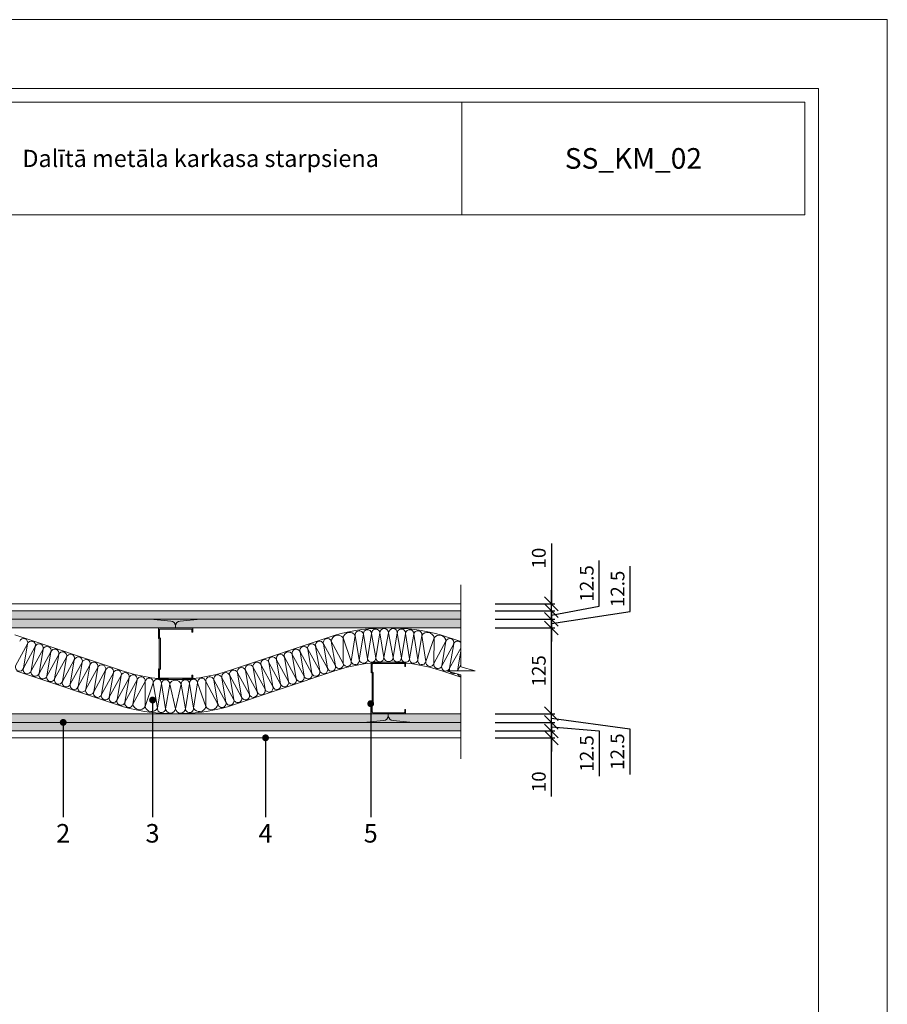
# Model space of a CAD drawing. Units: inches. Extents: x 50588 to 53328, y -14307 to -11337.
# Drawn here: x 51425 to 52688, y -12770 to -11337 of the extents above; entities that cross this region are included whole.
import ezdxf
from ezdxf import colors
from ezdxf.entities.mleader import LeaderData, LeaderLine
from ezdxf.math import Vec2, Vec3

# ---------------------------------------------------------------- set-up
doc = ezdxf.new("R2010")
doc.units = ezdxf.units.IN
doc.header["$MEASUREMENT"] = 0
doc.layers.get('0').update_dxf_attribs({"lineweight": 15})
doc.layers.get('Defpoints').update_dxf_attribs({"color": 140})
for name, color, linetype, lineweight in [('Hatch', 250, 'Continuous', 9), ('Izmeri', 250, 'Continuous', 9), ('Izolacija', 250, 'Continuous', 9)]:
    doc.layers.add(name, color=color, linetype=linetype, lineweight=lineweight)
doc.layers.add('Noradijumi', color=7, linetype='Continuous', lineweight=9, true_color=0xdd0345)
doc.styles.add('Arial', font='arial.ttf')
doc.styles.get("Standard").update_dxf_attribs({"font": 'arial.ttf'})
doc.dimstyles.new('EBS 1pret10', dxfattribs={"dimtxt": 20, "dimasz": 20, "dimexe": 5, "dimexo": 50, "dimgap": 8, "dimtad": 1, "dimdec": 0, "dimrnd": 1, "dimzin": 0, "dimdsep": 46, "dimtxsty": 'Arial', "dimblk": 'OBLIQUE', "dimcen": 0.09, "dimclrd": 256, "dimadec": 0, "dimazin": 0, "dimtfac": 1, "dimtdec": 0, "dimtofl": 0, "dimtmove": 0, "dimatfit": 3, "dimldrblk": 'OBLIQUE', "dimfxl": 200, "dimtolj": 1, "dimtzin": 0, "dimarcsym": 1})

# ---------------------------------------------------------------- blocks, each defined once
blk = doc.blocks.new('_Oblique')
at = {"color": 0, "linetype": 'ByBlock', "lineweight": -2}
blk.add_line((-0.5, -0.5), (0.5, 0.5), dxfattribs=at)
blk = doc.blocks.new('*D255')
at = {"layer": 'Defpoints', "color": 0, "transparency": 16777216}
for p in [(52067.1, -12347.2), (52199.2, -12347.2), (52067.1, -12359.7)]:
    blk.add_point(p, dxfattribs=at)
at = {"layer": 'Izmeri', "lineweight": -2, "transparency": 16777216}
for p, q in [((52199.2, -12347.2), (52199.2, -12327.2)), ((52199.2, -12359.7), (52199.2, -12347.2)), ((52199.2, -12353.5), (52313.6, -12369.2)), ((52199.2, -12359.7), (52199.2, -12379.7)), ((52313.6, -12369.2), (52313.6, -12435.4))]:
    blk.add_line(p, q, dxfattribs=at)
at = {"layer": 'Izmeri', "color": 0, "lineweight": -2, "transparency": 16777216}
for p, q in [((52117.1, -12347.2), (52204.2, -12347.2)), ((52117.1, -12359.7), (52204.2, -12359.7))]:
    blk.add_line(p, q, dxfattribs=at)
at = {"layer": 'Izmeri', "lineweight": -2, "transparency": 16777216, "xscale": 20, "yscale": 20, "zscale": 20}
for p, rotation in [((52199.2, -12347.2), 270), ((52199.2, -12359.7), 90)]:
    blk.add_blockref('_Oblique', p, dxfattribs=dict(at, rotation=rotation))
at = {"layer": 'Izmeri', "color": 0, "transparency": 16777216, "insert": (52295.3, -12402.3), "char_height": 20, "attachment_point": 5, "rotation": 90, "style": 'Arial'}
blk.add_mtext('\\A1;12.5', dxfattribs=at)
blk = doc.blocks.new('*D256')
at = {"layer": 'Defpoints', "color": 0, "transparency": 16777216}
for p in [(52067.1, -12222.2), (52199.2, -12222.2), (52067.1, -12347.2)]:
    blk.add_point(p, dxfattribs=at)
at = {"layer": 'Izmeri', "color": 0, "lineweight": -2, "transparency": 16777216}
for p, q in [((52117.1, -12222.2), (52204.2, -12222.2)), ((52117.1, -12347.2), (52204.2, -12347.2))]:
    blk.add_line(p, q, dxfattribs=at)
at = {"layer": 'Izmeri', "lineweight": -2, "transparency": 16777216}
blk.add_line((52199.2, -12347.2), (52199.2, -12222.2), dxfattribs=at)
at = {"layer": 'Izmeri', "lineweight": -2, "transparency": 16777216, "xscale": 20, "yscale": 20, "zscale": 20}
for p, rotation in [((52199.2, -12222.2), 90), ((52199.2, -12347.2), 270)]:
    blk.add_blockref('_Oblique', p, dxfattribs=dict(at, rotation=rotation))
at = {"layer": 'Izmeri', "color": 0, "transparency": 16777216, "insert": (52180.9, -12284.7), "char_height": 20, "attachment_point": 5, "rotation": 90, "style": 'Arial'}
blk.add_mtext('\\A1;125', dxfattribs=at)
blk = doc.blocks.new('*D257')
at = {"layer": 'Defpoints', "color": 0, "transparency": 16777216}
for p in [(52067.1, -12359.7), (52199.2, -12359.7), (52067.1, -12372.2)]:
    blk.add_point(p, dxfattribs=at)
at = {"layer": 'Izmeri', "lineweight": -2, "transparency": 16777216}
for p, q in [((52199.2, -12359.7), (52199.2, -12339.7)), ((52199.2, -12372.2), (52199.2, -12359.7)), ((52199.2, -12366), (52268.9, -12371.8)), ((52199.2, -12372.2), (52199.2, -12392.2)), ((52268.9, -12371.8), (52268.9, -12438))]:
    blk.add_line(p, q, dxfattribs=at)
at = {"layer": 'Izmeri', "color": 0, "lineweight": -2, "transparency": 16777216}
for p, q in [((52117.1, -12359.7), (52204.2, -12359.7)), ((52117.1, -12372.2), (52204.2, -12372.2))]:
    blk.add_line(p, q, dxfattribs=at)
at = {"layer": 'Izmeri', "lineweight": -2, "transparency": 16777216, "xscale": 20, "yscale": 20, "zscale": 20}
for p, rotation in [((52199.2, -12359.7), 270), ((52199.2, -12372.2), 90)]:
    blk.add_blockref('_Oblique', p, dxfattribs=dict(at, rotation=rotation))
at = {"layer": 'Izmeri', "color": 0, "transparency": 16777216, "insert": (52250.7, -12404.9), "char_height": 20, "attachment_point": 5, "rotation": 90, "style": 'Arial'}
blk.add_mtext('\\A1;12.5', dxfattribs=at)
blk = doc.blocks.new('*D258')
at = {"layer": 'Defpoints', "color": 0, "transparency": 16777216}
for p in [(52067.1, -12372.2), (52067.1, -12382.2), (52199.2, -12372.2)]:
    blk.add_point(p, dxfattribs=at)
at = {"layer": 'Izmeri', "lineweight": -2, "transparency": 16777216}
for p, q in [((52199.2, -12372.2), (52199.2, -12352.2)), ((52199.2, -12382.2), (52199.2, -12372.2)), ((52199.2, -12382.2), (52199.2, -12402.2)), ((52199.2, -12467.6), (52199.2, -12382.2))]:
    blk.add_line(p, q, dxfattribs=at)
at = {"layer": 'Izmeri', "color": 0, "lineweight": -2, "transparency": 16777216}
for p, q in [((52117.1, -12372.2), (52204.2, -12372.2)), ((52117.1, -12382.2), (52204.2, -12382.2))]:
    blk.add_line(p, q, dxfattribs=at)
at = {"layer": 'Izmeri', "lineweight": -2, "transparency": 16777216, "xscale": 20, "yscale": 20, "zscale": 20}
for p, rotation in [((52199.2, -12372.2), 270), ((52199.2, -12382.2), 90)]:
    blk.add_blockref('_Oblique', p, dxfattribs=dict(at, rotation=rotation))
at = {"layer": 'Izmeri', "color": 0, "transparency": 16777216, "insert": (52180.9, -12446.2), "char_height": 20, "attachment_point": 5, "rotation": 90, "style": 'Arial'}
blk.add_mtext('\\A1;10', dxfattribs=at)
blk = doc.blocks.new('*D259')
at = {"layer": 'Defpoints', "color": 0, "transparency": 16777216}
for p in [(52067.1, -12197.2), (52199.2, -12197.2), (52067.1, -12209.7)]:
    blk.add_point(p, dxfattribs=at)
at = {"layer": 'Izmeri', "lineweight": -2, "transparency": 16777216}
for p, q in [((52268.9, -12190.5), (52268.9, -12124.3)), ((52199.2, -12197.2), (52199.2, -12177.2)), ((52199.2, -12203.5), (52268.9, -12190.5)), ((52199.2, -12209.7), (52199.2, -12197.2)), ((52199.2, -12209.7), (52199.2, -12229.7))]:
    blk.add_line(p, q, dxfattribs=at)
at = {"layer": 'Izmeri', "color": 0, "lineweight": -2, "transparency": 16777216}
for p, q in [((52117.1, -12197.2), (52204.2, -12197.2)), ((52117.1, -12209.7), (52204.2, -12209.7))]:
    blk.add_line(p, q, dxfattribs=at)
at = {"layer": 'Izmeri', "lineweight": -2, "transparency": 16777216, "xscale": 20, "yscale": 20, "zscale": 20}
for p, rotation in [((52199.2, -12197.2), 270), ((52199.2, -12209.7), 90)]:
    blk.add_blockref('_Oblique', p, dxfattribs=dict(at, rotation=rotation))
at = {"layer": 'Izmeri', "color": 0, "transparency": 16777216, "insert": (52250.7, -12157.4), "char_height": 20, "attachment_point": 5, "rotation": 90, "style": 'Arial'}
blk.add_mtext('\\A1;12.5', dxfattribs=at)
blk = doc.blocks.new('*D260')
at = {"layer": 'Defpoints', "color": 0, "transparency": 16777216}
for p in [(52067.1, -12209.7), (52199.2, -12209.7), (52067.1, -12222.2)]:
    blk.add_point(p, dxfattribs=at)
at = {"layer": 'Izmeri', "lineweight": -2, "transparency": 16777216}
for p, q in [((52313.8, -12198.5), (52313.8, -12132.3)), ((52199.2, -12209.7), (52199.2, -12189.7)), ((52199.2, -12216), (52313.8, -12198.5)), ((52199.2, -12222.2), (52199.2, -12209.7)), ((52199.2, -12222.2), (52199.2, -12242.2))]:
    blk.add_line(p, q, dxfattribs=at)
at = {"layer": 'Izmeri', "color": 0, "lineweight": -2, "transparency": 16777216}
for p, q in [((52117.1, -12209.7), (52204.2, -12209.7)), ((52117.1, -12222.2), (52204.2, -12222.2))]:
    blk.add_line(p, q, dxfattribs=at)
at = {"layer": 'Izmeri', "lineweight": -2, "transparency": 16777216, "xscale": 20, "yscale": 20, "zscale": 20}
for p, rotation in [((52199.2, -12209.7), 270), ((52199.2, -12222.2), 90)]:
    blk.add_blockref('_Oblique', p, dxfattribs=dict(at, rotation=rotation))
at = {"layer": 'Izmeri', "color": 0, "transparency": 16777216, "insert": (52295.6, -12165.4), "char_height": 20, "attachment_point": 5, "rotation": 90, "style": 'Arial'}
blk.add_mtext('\\A1;12.5', dxfattribs=at)
blk = doc.blocks.new('*D261')
at = {"layer": 'Defpoints', "color": 0, "transparency": 16777216}
for p in [(52067.1, -12187.2), (52067.1, -12197.2), (52199.2, -12187.2)]:
    blk.add_point(p, dxfattribs=at)
at = {"layer": 'Izmeri', "lineweight": -2, "transparency": 16777216}
for p, q in [((52199.2, -12099.3), (52199.2, -12187.2)), ((52199.2, -12187.2), (52199.2, -12167.2)), ((52199.2, -12197.2), (52199.2, -12187.2)), ((52199.2, -12197.2), (52199.2, -12217.2))]:
    blk.add_line(p, q, dxfattribs=at)
at = {"layer": 'Izmeri', "color": 0, "lineweight": -2, "transparency": 16777216}
for p, q in [((52117.1, -12187.2), (52204.2, -12187.2)), ((52117.1, -12197.2), (52204.2, -12197.2))]:
    blk.add_line(p, q, dxfattribs=at)
at = {"layer": 'Izmeri', "lineweight": -2, "transparency": 16777216, "xscale": 20, "yscale": 20, "zscale": 20}
for p, rotation in [((52199.2, -12187.2), 270), ((52199.2, -12197.2), 90)]:
    blk.add_blockref('_Oblique', p, dxfattribs=dict(at, rotation=rotation))
at = {"layer": 'Izmeri', "color": 0, "transparency": 16777216, "insert": (52180.9, -12120.6), "char_height": 20, "attachment_point": 5, "rotation": 90, "style": 'Arial'}
blk.add_mtext('\\A1;10', dxfattribs=at)
blk = doc.blocks.new('_Dot')
at = {"color": 0, "linetype": 'ByBlock', "lineweight": -2}
blk.add_line((-0.5, 0), (-1, 0), dxfattribs=at)
at = {"color": 0, "linetype": 'ByBlock', "const_width": 0.5}
blk.add_lwpolyline([(-0.25, 0, 1), (0.25, 0, 1)], format="xyb", close=True, dxfattribs=at)

msp = doc.modelspace()

# ---------------------------------------------------------------- hatches: boundary and pattern name
h = msp.add_hatch()
h.set_pattern_fill('AR-SAND', color=256, scale=2)
h.set_pattern_definition([(37.5, (7359.0478, 0), (-0.12598672, 3.85364754), [0, -3.04, 0, -3.4, 0, -3.25]), (7.5, (7359.048, 0), (3.5395534, 5.64429213), [0, -1.64, 0, -2.74, 0, -1.05]), (327.5, (7356.5878, 0), (6.22828372, 0.0113181), [0, -1, 0, -3.6, 0, -4.7]), (317.5, (7356.588, 0), (6.0122532, 1.7553511), [0, -0.5, 0, -2.36, 0, -2.7])])
h.paths.add_polyline_path([(51688.1, -12209.7), (51615.4, -12209.7), (51644.8, -12212.5, -0.414214), (51651.7, -12219.4, -0.414214), (51658.6, -12212.5)])
h.paths.add_polyline_path([(51961.7, -12350), (51961.7, -12350, -0.414214), (51954.8, -12356.9), (51925.4, -12359.7), (51998.1, -12359.7), (51968.6, -12356.9, -0.414214)])
h.paths.add_polyline_path([(51342.1, -12362.5), (51342.1, -12362.5, -0.414214), (51335.2, -12369.4), (51305.7, -12372.2), (51378.5, -12372.2), (51349, -12369.4, -0.414214)])
at = {"layer": 'Hatch'}
h = msp.add_hatch(dxfattribs=at)
h.set_pattern_fill('AR-CONC', color=256, scale=4, angle=45)
h.set_pattern_definition([(95, (51592.732, -12216.018), (22.0621, 18.5123), [3, -33]), (40, (51592.732, -12216.018), (-25.1997, 17.3507), [2.4, -26.4]), (145.4514, (51594.57, -12214.476), (-3.1376, 35.863), [2.5496, -28.0457]), (91.184, (51587.075, -12210.36), (34.8677, 25.5046), [4.5, -49.5]), (141.636, (51589.98, -12208.236), (-1.116, 53.9885), [3.8244, -42.0686]), (36.184, (51587.075, -12210.36), (-1.116, 53.9885), [3.6, -39.6]), (66, (51591.318, -12208.947), (28.2709, 5.4953), [3, -33]), (11, (51591.318, -12208.947), (-13.6283, 27.3923), [2.4, -26.4]), (116.4514, (51593.674, -12208.49), (14.6425, 32.8876), [2.5496, -28.0457]), (82.5, (51592.732, -12216.018), (-9.07173, 9.7596), [0, -26.08, 0, -26.8, 0, -26.5]), (52.5, (51592.732, -12216.018), (-3.7149, 18.59638), [0, -15.28, 0, -25.48, 0, -10.1]), (12.5, (51586.425, -12222.326), (15.73673, 14.46083), [0, -10, 0, -31.2, 0, -41.4]), (2.5, (51583.597, -12225.154), (13.6636, 19.3264), [0, -13, 0, -20.72, 0, -29.4])])
h.paths.add_polyline_path([(51644.8, -12212.5), (51615.4, -12209.7), (51236.3, -12209.7), (51236.3, -12222.2), (51651.7, -12222.2), (51651.7, -12219.4, 0.414214)])
h.paths.add_polyline_path([(52067.1, -12209.7), (51688.1, -12209.7), (51658.6, -12212.5, 0.414214), (51651.7, -12219.4), (51651.7, -12222.2), (52067.1, -12222.2)])
h.paths.add_polyline_path([(51961.7, -12350), (51961.7, -12347.2), (51236.3, -12347.2), (51236.3, -12359.7), (51925.4, -12359.7), (51954.8, -12356.9, 0.414214)])
h.paths.add_polyline_path([(51342.1, -12362.5), (51342.1, -12359.7), (51236.3, -12359.7), (51236.3, -12372.2), (51305.7, -12372.2), (51335.2, -12369.4, 0.414214)])
h.paths.add_polyline_path([(52067.1, -12359.7), (51342.1, -12359.7), (51342.1, -12362.5, 0.414214), (51349, -12369.4), (51378.5, -12372.2), (52067.1, -12372.2)])
h.paths.add_polyline_path([(52067.1, -12347.2), (51961.7, -12347.2), (51961.7, -12350, 0.414214), (51968.6, -12356.9), (51998.1, -12359.7), (52067.1, -12359.7)])
h.paths.add_polyline_path([(52067.1, -12197.2), (51236.3, -12197.2), (51236.3, -12209.7), (52067.1, -12209.7)])
h = msp.add_hatch(color=256, dxfattribs=at)
h.dxf.hatch_style = 1
h.paths.add_polyline_path([(51674.8, -12223.8, -0.414214), (51675.8, -12224.8), (51675.8, -12228.5), (51676.8, -12228.5), (51676.8, -12223.2, 0.414214), (51675.8, -12222.2), (51651.7, -12222.2), (51627.8, -12222.2, 0.414214), (51626.8, -12223.2), (51626.8, -12236.9), (51628.1, -12238.2), (51628.1, -12258.7), (51628.1, -12281.2), (51626.8, -12282.5), (51626.8, -12296.2, 0.414214), (51627.8, -12297.2), (51651.7, -12297.2), (51675.8, -12297.2, 0.414214), (51676.8, -12296.2), (51676.8, -12290.9), (51675.8, -12290.9), (51675.8, -12294.6, -0.414214), (51674.8, -12295.6), (51651.7, -12295.6), (51629.4, -12295.6, -0.414214), (51628.4, -12294.6), (51628.4, -12283.1), (51629.7, -12281.8), (51629.7, -12259.1), (51629.7, -12237.6), (51628.4, -12236.3), (51628.4, -12224.8, -0.414214), (51629.4, -12223.8), (51651.7, -12223.8)])
h = msp.add_hatch(color=256, dxfattribs=at)
h.dxf.hatch_style = 1
h.paths.add_polyline_path([(51985.8, -12272.2), (51961.7, -12272.2), (51937.8, -12272.2, 0.414214), (51936.8, -12273.2), (51936.8, -12286.9), (51938.1, -12288.2), (51938.1, -12308.7), (51938.1, -12331.2), (51936.8, -12332.5), (51936.8, -12346.2, 0.414214), (51937.8, -12347.2), (51961.7, -12347.2), (51985.8, -12347.2, 0.414214), (51986.8, -12346.2), (51986.8, -12340.9), (51985.8, -12340.9), (51985.8, -12344.6, -0.414214), (51984.8, -12345.6), (51961.7, -12345.6), (51939.4, -12345.6, -0.414214), (51938.4, -12344.6), (51938.4, -12333.1), (51939.7, -12331.8), (51939.7, -12309.1), (51939.7, -12287.6), (51938.4, -12286.3), (51938.4, -12274.8, -0.414214), (51939.4, -12273.8), (51961.7, -12273.8), (51984.8, -12273.8, -0.414214), (51985.8, -12274.8), (51985.8, -12278.5), (51986.8, -12278.5), (51986.8, -12273.2, 0.414214)])

# ---------------------------------------------------------------- linework, layer by layer
for p, q in [((52068.7, -11456.7), (52068.7, -11620.7)), ((52067.1, -12187.2), (51236.3, -12187.2)), ((52067.1, -12197.2), (51236.3, -12197.2)), ((52067.1, -12209.7), (51236.3, -12209.7)), ((51644.8, -12212.5), (51615.4, -12209.7)), ((51658.6, -12212.5), (51688.1, -12209.7)), ((52067.1, -12222.2), (51236.3, -12222.2)), ((52067.1, -12222.2), (51236.3, -12222.2)), ((51651.7, -12222.2), (51651.7, -12219.4)), ((51236.3, -12347.2), (52067.1, -12347.2)), ((51236.3, -12347.2), (52067.1, -12347.2)), ((51961.7, -12347.2), (51961.7, -12350)), ((52067.1, -12359.7), (51236.3, -12359.7)), ((51954.8, -12356.9), (51925.4, -12359.7)), ((51968.6, -12356.9), (51998.1, -12359.7)), ((52067.1, -12372.2), (51236.3, -12372.2)), ((52067.1, -12382.2), (51236.3, -12382.2))]:
    msp.add_line(p, q)
for points in [[(50588.4, -14306.7), (50588.4, -11336.7), (52688.4, -11336.7), (52688.4, -14306.7), (50588.4, -14306.7)], [(52067.1, -12412.8), (52067.1, -12290.7), (52046.1, -12284.7), (52067.1, -12284.7), (52088.2, -12284.7), (52067.1, -12278.8), (52067.1, -12159.7)]]:
    msp.add_lwpolyline(points)
for points in [[(50788.4, -14206.7), (50788.4, -11436.7), (52588.4, -11436.7), (52588.4, -14206.7)], [(50808.4, -11456.7), (52568.4, -11456.7), (52568.4, -11620.7), (50808.4, -11620.7)], [(52068.7, -11456.7), (52568.4, -11456.7), (52568.4, -11620.7), (52068.7, -11620.7)]]:
    msp.add_lwpolyline(points, close=True)
for points in [[(51651.7, -12297.2), (51627.8, -12297.2, -0.414214), (51626.8, -12296.2), (51626.8, -12282.5), (51628.1, -12281.2), (51628.1, -12258.7), (51628.1, -12238.2), (51626.8, -12236.9), (51626.8, -12223.2, -0.414214), (51627.8, -12222.2), (51651.7, -12222.2), (51675.8, -12222.2, -0.414214), (51676.8, -12223.2), (51676.8, -12228.5), (51675.8, -12228.5), (51675.8, -12224.8, 0.414214), (51674.8, -12223.8), (51651.7, -12223.8), (51629.4, -12223.8, 0.414214), (51628.4, -12224.8), (51628.4, -12236.3), (51629.7, -12237.6), (51629.7, -12259.1), (51629.7, -12281.8), (51628.4, -12283.1), (51628.4, -12294.6, 0.414214), (51629.4, -12295.6), (51651.7, -12295.6), (51674.8, -12295.6, 0.414214), (51675.8, -12294.6), (51675.8, -12290.9), (51676.8, -12290.9), (51676.8, -12296.2, -0.414214), (51675.8, -12297.2)], [(51961.7, -12347.2), (51937.8, -12347.2, -0.414214), (51936.8, -12346.2), (51936.8, -12332.5), (51938.1, -12331.2), (51938.1, -12308.7), (51938.1, -12288.2), (51936.8, -12286.9), (51936.8, -12273.2, -0.414214), (51937.8, -12272.2), (51961.7, -12272.2), (51985.8, -12272.2, -0.414214), (51986.8, -12273.2), (51986.8, -12278.5), (51985.8, -12278.5), (51985.8, -12274.8, 0.414214), (51984.8, -12273.8), (51961.7, -12273.8), (51939.4, -12273.8, 0.414214), (51938.4, -12274.8), (51938.4, -12286.3), (51939.7, -12287.6), (51939.7, -12309.1), (51939.7, -12331.8), (51938.4, -12333.1), (51938.4, -12344.6, 0.414214), (51939.4, -12345.6), (51961.7, -12345.6), (51984.8, -12345.6, 0.414214), (51985.8, -12344.6), (51985.8, -12340.9), (51986.8, -12340.9), (51986.8, -12346.2, -0.414214), (51985.8, -12347.2)]]:
    msp.add_lwpolyline(points, format="xyb", close=True)
for centre, start, end in [((51644.8, -12219.4), 0, 90), ((51658.6, -12219.4), 90, 180), ((51954.8, -12350), 270, 360), ((51968.6, -12350), 180, 270)]:
    msp.add_arc(centre, 6.91, start, end)
at = {"layer": 'Izolacija'}
for p, q in [((51417.9, -12232.1), (51572.9, -12284.2)), ((51885.6, -12232.1), (51730.6, -12284.2)), ((51885.6, -12232.1), (51730.6, -12284.2)), ((52037.9, -12232.1), (52067.1, -12241.9)), ((51420.9, -12285.2), (51576, -12337.3)), ((51882.5, -12285.2), (51727.5, -12337.3)), ((51882.5, -12285.2), (51727.5, -12337.3)), ((52040.9, -12285.2), (52067.1, -12294))]:
    msp.add_line(p, q, dxfattribs=at)
for points in [[(51962.1, -12229.3), (51955.4, -12265.2), (51949.4, -12229.5), (51943.4, -12265.9), (51937.4, -12230.3), (51931.4, -12267.1), (51925.5, -12231.5), (51919.5, -12268.8), (51913.6, -12233.3), (51907.8, -12271), (51895.9, -12236.7), (51896.1, -12273.9), (51878.6, -12241.6), (51884.6, -12277.2), (51867.3, -12245.6), (51873.2, -12281), (51855.9, -12249.4), (51861.8, -12284.8), (51844.5, -12253.3), (51850.4, -12288.6), (51833.2, -12257.1), (51839.1, -12292.4), (51821.8, -12260.9), (51827.7, -12296.3), (51810.4, -12264.7), (51816.3, -12300.1), (51799, -12268.6), (51804.9, -12303.9), (51787.7, -12272.4), (51793.6, -12307.7), (51776.3, -12276.2), (51782.2, -12311.5), (51764.9, -12280), (51770.8, -12315.4), (51753.5, -12283.8), (51759.4, -12319.2), (51742.2, -12287.7), (51748.1, -12323), (51730.8, -12291.5), (51736.7, -12326.8), (51719.3, -12294.9), (51725.2, -12330.4), (51707.7, -12297.8), (51713.6, -12333.4), (51695.9, -12300.2), (51696, -12336.8), (51684, -12302.1), (51678.1, -12338.9), (51672.1, -12303.3), (51666.1, -12339.8), (51660.1, -12304), (51651.7, -12339.9), (51651.7, -12339.9)], [(51962.1, -12229.3), (51968.8, -12265.2), (51974.8, -12229.5), (51980.8, -12265.9), (51986.8, -12230.3), (51992.8, -12267.1), (51998.7, -12231.5), (52004.6, -12268.8), (52010.6, -12233.3), (52016.4, -12271), (52028.3, -12236.7), (52028.1, -12273.9), (52045.6, -12241.6), (52039.6, -12277.2), (52056.9, -12245.6), (52051, -12281), (52067.1, -12251.5)], [(51418.8, -12277.2), (51436.2, -12245.6), (51430.2, -12281), (51447.5, -12249.4), (51441.6, -12284.8), (51458.9, -12253.3), (51453, -12288.6), (51470.3, -12257.1), (51464.4, -12292.4), (51481.7, -12260.9), (51475.7, -12296.3), (51493, -12264.7), (51487.1, -12300.1), (51504.4, -12268.6), (51498.5, -12303.9), (51515.8, -12272.4), (51509.9, -12307.7), (51527.2, -12276.2), (51521.3, -12311.5), (51538.5, -12280), (51532.6, -12315.4), (51549.9, -12283.8), (51544, -12319.2), (51561.3, -12287.7), (51555.4, -12323), (51572.7, -12291.5), (51566.8, -12326.8), (51584.2, -12294.9), (51578.2, -12330.4), (51595.8, -12297.8), (51589.8, -12333.4), (51607.5, -12300.2), (51607.5, -12336.8), (51619.4, -12302.1), (51625.4, -12338.9), (51631.3, -12303.3), (51637.3, -12339.8), (51643.3, -12304), (51651.7, -12339.9), (51651.7, -12339.9)], [(52067.1, -12256.3), (52062.4, -12284.7)], [(52062.4, -12284.7), (52067.1, -12276.1)]]:
    msp.add_lwpolyline(points, dxfattribs=at)
for centre, radius, start, end in [((51961.4, -12517.3), 295.1, 90, 104.8744), ((51961.4, -12517.3), 295.1, 90, 104.8744), ((51919.5, -12232.3), 6, 7.1592, 189.5455), ((51931.4, -12230.8), 6, 4.7728, 187.1592), ((51943.4, -12229.8), 6, 2.3864, 184.7728), ((51955.7, -12229.6), 6.37, 3.1693, 179.0792), ((51962.1, -12517.3), 295.1, 75.1256, 90), ((51968.5, -12229.6), 6.37, 0.9208, 176.8307), ((51980.8, -12229.8), 6, 355.2272, 177.6136), ((51992.8, -12230.8), 6, 352.8408, 175.2272), ((52004.7, -12232.3), 6, 350.4545, 172.8408), ((51430.5, -12243.7), 6, 341.4291, 159.5853), ((51873, -12243.7), 6, 20.4147, 198.5709), ((51888.2, -12242.4), 9.62, 36.7419, 175.2792), ((51905.4, -12238.4), 9.67, 32.3495, 169.4458), ((52018.8, -12238.4), 9.67, 10.5542, 147.6505), ((52036, -12242.4), 9.62, 4.7208, 143.2581), ((52051.2, -12243.7), 6, 341.4291, 159.5853), ((51441.8, -12247.5), 6, 341.4291, 161.4291), ((51453.2, -12251.4), 6, 341.4291, 161.4291), ((51464.6, -12255.2), 6, 341.4291, 161.4291), ((51476, -12259), 6, 341.4291, 161.4291), ((51827.5, -12259), 6, 18.5709, 198.5709), ((51838.8, -12255.2), 6, 18.5709, 198.5709), ((51850.2, -12251.4), 6, 18.5709, 198.5709), ((51861.6, -12247.5), 6, 18.5709, 198.5709), ((52062.6, -12247.5), 6, 40.7185, 161.4291), ((51487.3, -12262.8), 6, 341.4291, 161.4291), ((51498.7, -12266.6), 6, 341.4291, 161.4291), ((51510.1, -12270.5), 6, 341.4291, 161.4291), ((51521.5, -12274.3), 6, 341.4291, 161.4291), ((51782, -12274.3), 6, 18.5709, 198.5709), ((51793.3, -12270.5), 6, 18.5709, 198.5709), ((51804.7, -12266.6), 6, 18.5709, 198.5709), ((51816.1, -12262.8), 6, 18.5709, 198.5709), ((51913.6, -12269.8), 6, 192.2742, 9.5471), ((51925.5, -12267.8), 6, 189.5471, 6.8199), ((51937.4, -12266.3), 6, 186.8199, 4.0947), ((51949.3, -12265.5), 6, 184.0947, 2.7279), ((51962.1, -12264.5), 6.74, 186.3194, 270.2931), ((51962.2, -12264.5), 6.69, 269.3372, 354.0502), ((51974.8, -12265.5), 6, 177.2721, 355.9053), ((51986.8, -12266.3), 6, 175.9053, 353.1801), ((51998.7, -12267.8), 6, 173.1801, 350.4529), ((52010.5, -12269.8), 6, 170.4529, 347.7258), ((51424.6, -12279.1), 6, 162.2714, 341.4722), ((51435.9, -12282.9), 6, 161.4722, 341.4722), ((51532.8, -12278.1), 6, 341.4291, 161.4291), ((51544.2, -12281.9), 6, 341.4291, 161.4291), ((51555.6, -12285.8), 6, 341.4291, 161.4291), ((51567, -12289.6), 6, 341.4291, 161.4291), ((51651.7, -12052.1), 245.1, 251.2343, 270), ((51651.7, -12052.1), 245.1, 270, 288.7657), ((51651.7, -12052.1), 245.1, 270, 288.7657), ((51736.5, -12289.6), 6, 18.5709, 198.5709), ((51747.8, -12285.8), 6, 18.5709, 198.5709), ((51759.2, -12281.9), 6, 18.5709, 198.5709), ((51770.6, -12278.1), 6, 18.5709, 198.5709), ((51867.5, -12282.9), 6, 198.5278, 18.5278), ((51878.9, -12279.1), 6, 198.5278, 17.7286), ((51961.4, -12517.3), 245.1, 90, 108.7657), ((51961.4, -12517.3), 245.1, 90, 108.7657), ((51890.3, -12275.4), 6, 197.7286, 15.0014), ((51901.9, -12272.3), 6, 195.0014, 12.2742), ((51962.1, -12517.3), 245.1, 71.2343, 90), ((52022.3, -12272.3), 6, 167.7258, 344.9986), ((52033.9, -12275.4), 6, 164.9986, 342.2714), ((52045.3, -12279.1), 6, 162.2714, 284.0317), ((52045.3, -12279.1), 6, 290.1989, 341.4722), ((52056.7, -12282.9), 6, 161.4722, 197.636), ((51447.3, -12286.7), 6, 161.386, 341.386), ((51458.7, -12290.5), 6, 161.4722, 341.4722), ((51470.1, -12294.3), 6, 161.386, 341.386), ((51481.4, -12298.2), 6, 161.4722, 341.4148), ((51578.4, -12293.3), 6, 344.4524, 162.4256), ((51589.9, -12296.5), 6, 347.1796, 164.4524), ((51601.6, -12299.2), 6, 349.9068, 167.1796), ((51613.5, -12301.3), 6, 352.634, 169.9068), ((51625.4, -12302.8), 6, 355.3612, 172.634), ((51637.3, -12303.8), 6, 358.0883, 175.3612), ((51651.7, -12307.2), 9, 20.9139, 159.0861), ((51666.1, -12303.8), 6, 4.6388, 181.9117), ((51678.1, -12302.8), 6, 7.366, 184.6388), ((51690, -12301.3), 6, 10.0932, 187.366), ((51701.8, -12299.2), 6, 12.8204, 190.0932), ((51713.5, -12296.5), 6, 15.5476, 192.8204), ((51725.1, -12293.3), 6, 17.5744, 195.5476), ((51822, -12298.2), 6, 198.5852, 18.5278), ((51833.4, -12294.3), 6, 198.614, 18.614), ((51844.8, -12290.5), 6, 198.5278, 18.5278), ((51856.1, -12286.7), 6, 198.614, 18.614), ((52056.7, -12282.9), 6, 214.7455, 293.6782), ((52068, -12286.7), 6, 206.6582, 261.1659), ((51492.8, -12302), 6, 161.4435, 341.4243), ((51504.2, -12305.8), 6, 161.4339, 341.4275), ((51515.6, -12309.6), 6, 161.4307, 341.4286), ((51526.9, -12313.5), 6, 161.4296, 341.4289), ((51776.5, -12313.5), 6, 198.5711, 18.5704), ((51787.9, -12309.6), 6, 198.5714, 18.5693), ((51799.3, -12305.8), 6, 198.5725, 18.5661), ((51810.6, -12302), 6, 198.5757, 18.5565), ((51538.3, -12317.3), 6, 161.4293, 341.4291), ((51549.7, -12321.1), 6, 161.4292, 341.4291), ((51561.1, -12324.9), 6, 161.4291, 341.4291), ((51572.4, -12328.7), 6, 161.4291, 343.6666), ((51731, -12328.7), 6, 196.3334, 18.5709), ((51742.4, -12324.9), 6, 198.5709, 18.5709), ((51753.8, -12321.1), 6, 198.5709, 18.5708), ((51765.1, -12317.3), 6, 198.5709, 18.5707), ((51651.7, -12052.1), 295.1, 255.1256, 270), ((51584, -12332.1), 6, 163.6666, 347.5904), ((51599.3, -12331.7), 9.65, 190.2896, 328.0732), ((51616.8, -12334.4), 9.65, 194.2668, 332.0504), ((51631.3, -12339.5), 6, 174.7496, 357.1359), ((51644.5, -12338.9), 7.25, 186.7359, 352.6298), ((51651.7, -12052.1), 295.1, 270, 284.8744), ((51651.7, -12052.1), 295.1, 270, 284.8744), ((51658.9, -12338.9), 7.25, 187.3702, 353.2641), ((51672.1, -12339.5), 6, 182.8641, 5.2504), ((51686.6, -12334.4), 9.65, 207.9496, 345.7332), ((51704.1, -12331.7), 9.65, 211.9268, 349.7104), ((51719.5, -12332.1), 6, 192.4096, 16.3334)]:
    msp.add_arc(centre, radius, start, end, dxfattribs=at)

# ---------------------------------------------------------------- texts
at = {"attachment_point": 5, "style": 'Arial'}
for s, width, gutter_width, heights, insert, char_height in [('Dalītā metāla karkasa starpsiena', 727.624, 12.5, [139.8], (51688.4, -11538.7), 25), ('SS_KM_02', 243.606, 83.9, [204.5], (52318.6, -11538.7), 30)]:
    msp.add_mtext_dynamic_manual_height_columns(s, width=width, gutter_width=gutter_width, heights=heights, dxfattribs=dict(at, insert=insert, char_height=char_height))
at = {"layer": 'Noradijumi', "color": 251, "char_height": 27, "attachment_point": 5, "style": 'Arial'}
for s, insert in [('2', (51488.2, -12521.2)), ('3', (51618.4, -12521.2)), ('4', (51782.9, -12521.2)), ('5', (51936.1, -12521.2))]:
    msp.add_mtext_dynamic_manual_height_columns(s, width=29.465, gutter_width=12.5, heights=[32.3], dxfattribs=dict(at, insert=insert))

# ---------------------------------------------------------------- dimensions: what is measured, and where the dimension line sits
at = {"layer": 'Izmeri'}
for base, p1, p2, picture, middle in [((52199.2, -12187.2), (52067.1, -12197.2), (52067.1, -12187.2), '*D261', (52202.9, -12120.6)), ((52199.2, -12222.2), (52067.1, -12347.2), (52067.1, -12222.2), '*D256', (52199.2, -12284.7)), ((52199.2, -12372.2), (52067.1, -12382.2), (52067.1, -12372.2), '*D258', (52202.9, -12446.2))]:
    dim = msp.add_linear_dim(base=base, p1=p1, p2=p2, angle=90, dimstyle='EBS 1pret10', override={"dimtmove": 1}, dxfattribs=at)
    dim.commit()
    dim.dimension.update_dxf_attribs({"geometry": picture, "text_midpoint": middle, "dimtype": 160})
for base, p1, p2, picture, middle in [((52199.2, -12197.2), (52067.1, -12209.7), (52067.1, -12197.2), '*D259', (52268.9, -12182.5)), ((52199.2, -12209.7), (52067.1, -12222.2), (52067.1, -12209.7), '*D260', (52313.8, -12190.5)), ((52199.2, -12347.2), (52067.1, -12359.7), (52067.1, -12347.2), '*D255', (52313.6, -12377.2)), ((52199.2, -12359.7), (52067.1, -12372.2), (52067.1, -12359.7), '*D257', (52268.9, -12379.8))]:
    dim = msp.add_linear_dim(base=base, p1=p1, p2=p2, angle=90, text='12.5', dimstyle='EBS 1pret10', override={"dimtmove": 1}, dxfattribs=at)
    dim.commit()
    dim.dimension.update_dxf_attribs({"geometry": picture, "text_midpoint": middle, "dimtype": 160})

# ---------------------------------------------------------------- leaders
at = {"layer": 'Noradijumi'}
ml = msp.add_multileader_mtext('Standard', dxfattribs=at)
ml.set_content('')
ml.set_leader_properties(color=256)
ml.set_arrow_properties(name='DOT')
ml.build(insert=Vec2(0, 0))
ml.multileader.update_dxf_attribs({"has_dogleg": 0, "text_left_attachment_type": 6, "text_right_attachment_type": 6, "dogleg_length": 1, "arrow_head_size": 10})
ctx = ml.context
ctx.base_point, ctx.arrow_head_size, ctx.landing_gap_size, ctx.plane_origin, ctx.plane_x_axis, ctx.plane_y_axis = Vec3(51618.4, -12497.7), 10, 1, Vec3(51618.4, -12416.3), Vec3(0, 1), Vec3(-1, 0)
ctx.left_attachment, ctx.right_attachment, ctx.text_align_type = 6, 6, 2
notes = []
notes.append((ctx, [(0, (1, 1, 0), (51618.4, -12496.7), (0, -1), 1, [(0, [(51618.4, -12327.2)], 0, [])])]))
ctx.mtext, ml.multileader.dxf.content_type = None, 0
ml = msp.add_multileader_mtext('Standard', dxfattribs=at)
ml.set_content('')
ml.set_leader_properties(color=256)
ml.set_arrow_properties(name='DOT')
ml.build(insert=Vec2(0, 0))
ml.multileader.update_dxf_attribs({"has_dogleg": 0, "text_left_attachment_type": 6, "text_right_attachment_type": 6, "dogleg_length": 1, "arrow_head_size": 10})
ctx = ml.context
ctx.base_point, ctx.arrow_head_size, ctx.landing_gap_size, ctx.plane_origin, ctx.plane_x_axis, ctx.plane_y_axis = Vec3(51936.1, -12497.7), 10, 1, Vec3(51936.1, -12416.3), Vec3(0, 1), Vec3(-1, 0)
ctx.left_attachment, ctx.right_attachment, ctx.text_align_type = 6, 6, 2
notes.append((ctx, [(0, (1, 1, 0), (51936.1, -12496.7), (0, -1), 1, [(0, [(51936.1, -12332.5)], 0, [])])]))
ctx.mtext, ml.multileader.dxf.content_type = None, 0
ml = msp.add_multileader_mtext('Standard', dxfattribs=at)
ml.set_content('')
ml.set_leader_properties(color=256)
ml.set_arrow_properties(name='DOT')
ml.build(insert=Vec2(0, 0))
ml.multileader.update_dxf_attribs({"has_dogleg": 0, "text_left_attachment_type": 6, "text_right_attachment_type": 6, "dogleg_length": 1, "arrow_head_size": 10})
ctx = ml.context
ctx.base_point, ctx.arrow_head_size, ctx.landing_gap_size, ctx.plane_origin, ctx.plane_x_axis, ctx.plane_y_axis = Vec3(51488.2, -12497.7), 10, 1, Vec3(51488.2, -12416.3), Vec3(0, 1), Vec3(-1, 0)
ctx.left_attachment, ctx.right_attachment, ctx.text_align_type = 6, 6, 2
notes.append((ctx, [(0, (1, 1, 0), (51488.2, -12496.7), (0, -1), 1, [(0, [(51488.2, -12359.7)], 0, [])])]))
ctx.mtext, ml.multileader.dxf.content_type = None, 0
ml = msp.add_multileader_mtext('Standard', dxfattribs=at)
ml.set_content('')
ml.set_leader_properties(color=256)
ml.set_arrow_properties(name='DOT')
ml.build(insert=Vec2(0, 0))
ml.multileader.update_dxf_attribs({"has_dogleg": 0, "text_left_attachment_type": 6, "text_right_attachment_type": 6, "dogleg_length": 1, "arrow_head_size": 10})
ctx = ml.context
ctx.base_point, ctx.arrow_head_size, ctx.landing_gap_size, ctx.plane_origin, ctx.plane_x_axis, ctx.plane_y_axis = Vec3(51782.9, -12497.7), 10, 1, Vec3(51782.9, -12416.3), Vec3(0, 1), Vec3(-1, 0)
ctx.left_attachment, ctx.right_attachment, ctx.text_align_type = 6, 6, 2
notes.append((ctx, [(0, (1, 1, 0), (51782.9, -12496.7), (0, -1), 1, [(0, [(51782.9, -12382.2)], 0, [])])]))
ctx.mtext, ml.multileader.dxf.content_type = None, 0
for ctx, leaders in notes:
    for number, flags, end, landing, length, lines in leaders:
        leader = LeaderData()
        leader.index, (leader.has_last_leader_line, leader.has_dogleg_vector, leader.attachment_direction) = number, flags
        leader.last_leader_point, leader.dogleg_vector, leader.dogleg_length = Vec3(end), Vec3(landing), length
        for number, points, colour, breaks in lines:
            line = LeaderLine()
            line.index, line.vertices, line.color, line.breaks = number, Vec3.list(points), colors.encode_raw_color(colour), breaks
            leader.lines.append(line)
        ctx.leaders.append(leader)

doc.saveas('drawing.dxf')
